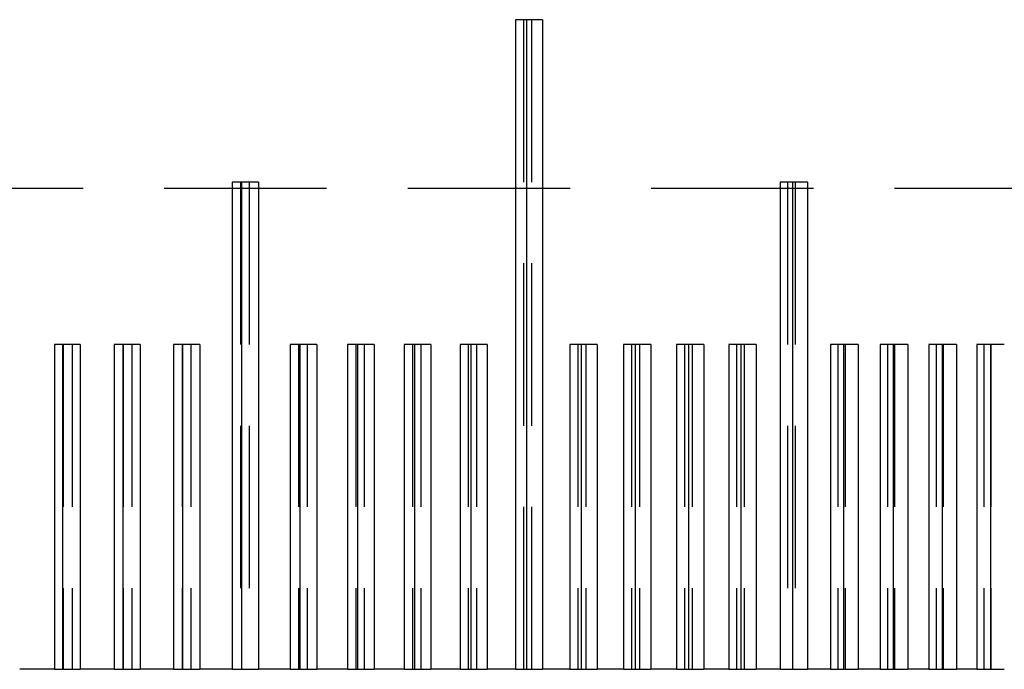
# Model space of a CAD drawing. Extents: x -318 to 182, y -282 to 167.
# Drawn here: x -178 to -163, y 9 to 19 of the extents above; entities that cross this region are included whole.
import ezdxf

# ---------------------------------------------------------------- set-up
doc = ezdxf.new("R2010")
doc.units = 0
doc.header["$LTSCALE"] = 10
doc.linetypes.add('VERDECKT', pattern=[0.375, 0.25, -0.125])
doc.layers.get('0').update_dxf_attribs({"linetype": 'CONTINUOUS'})
doc.layers.add('STEMPEL', color=3, linetype='CONTINUOUS')

# ---------------------------------------------------------------- blocks, each defined once
blk = doc.blocks.new('A$C2B98E24C')
at = {"color": 3, "linetype": 'CONTINUOUS', "extrusion": (2e-16, 1, -2e-16)}
for p, q in [((32.33, -6.139), (32.33, -16.139)), ((32.498, -6.139), (32.33, -6.139)), ((32.746, -6.139), (32.498, -6.139)), ((32.498, -6.139), (32.498, -16.139)), ((32.746, -6.139), (32.746, -16.139)), ((27.966, -8.639), (27.966, -16.139)), ((28.109, -8.639), (27.966, -8.639)), ((28.373, -8.639), (28.109, -8.639)), ((28.109, -8.639), (28.109, -16.139)), ((28.373, -8.639), (28.373, -16.139)), ((36.407, -8.639), (36.407, -16.139)), ((36.6, -8.639), (36.407, -8.639)), ((36.83, -8.639), (36.6, -8.639)), ((36.6, -8.639), (36.6, -16.139)), ((36.83, -8.639), (36.83, -16.139)), ((25.229, -11.139), (25.229, -16.139)), ((25.356, -11.139), (25.229, -11.139)), ((25.628, -11.139), (25.356, -11.139)), ((25.356, -11.139), (25.356, -16.139)), ((25.628, -11.139), (25.628, -16.139)), ((26.151, -11.139), (26.151, -16.139)), ((26.283, -11.139), (26.151, -11.139)), ((26.552, -11.139), (26.283, -11.139)), ((26.283, -11.139), (26.283, -16.139)), ((26.552, -11.139), (26.552, -16.139)), ((27.063, -11.139), (27.063, -16.139)), ((27.201, -11.139), (27.063, -11.139)), ((27.467, -11.139), (27.201, -11.139)), ((27.201, -11.139), (27.201, -16.139)), ((27.467, -11.139), (27.467, -16.139)), ((28.86, -11.139), (28.86, -16.139)), ((29.008, -11.139), (28.86, -11.139)), ((29.269, -11.139), (29.008, -11.139)), ((29.008, -11.139), (29.008, -16.139)), ((29.269, -11.139), (29.269, -16.139)), ((29.743, -11.139), (29.743, -16.139)), ((29.896, -11.139), (29.743, -11.139)), ((30.154, -11.139), (29.896, -11.139)), ((29.896, -11.139), (29.896, -16.139)), ((30.154, -11.139), (30.154, -16.139)), ((30.616, -11.139), (30.616, -16.139)), ((30.775, -11.139), (30.616, -11.139)), ((31.029, -11.139), (30.775, -11.139)), ((30.775, -11.139), (30.775, -16.139)), ((31.029, -11.139), (31.029, -16.139)), ((31.478, -11.139), (31.478, -16.139)), ((31.642, -11.139), (31.478, -11.139)), ((31.893, -11.139), (31.642, -11.139)), ((31.642, -11.139), (31.642, -16.139)), ((31.893, -11.139), (31.893, -16.139)), ((33.169, -11.139), (33.169, -16.139)), ((33.343, -11.139), (33.169, -11.139)), ((33.588, -11.139), (33.343, -11.139)), ((33.343, -11.139), (33.343, -16.139)), ((33.588, -11.139), (33.588, -16.139)), ((33.997, -11.139), (33.997, -16.139)), ((34.176, -11.139), (33.997, -11.139)), ((34.417, -11.139), (34.176, -11.139)), ((34.176, -11.139), (34.176, -16.139)), ((34.417, -11.139), (34.417, -16.139)), ((34.813, -11.139), (34.813, -16.139)), ((34.996, -11.139), (34.813, -11.139)), ((35.234, -11.139), (34.996, -11.139)), ((34.996, -11.139), (34.996, -16.139)), ((35.234, -11.139), (35.234, -16.139)), ((35.617, -11.139), (35.617, -16.139)), ((35.804, -11.139), (35.617, -11.139)), ((36.038, -11.139), (35.804, -11.139)), ((35.804, -11.139), (35.804, -16.139)), ((36.038, -11.139), (36.038, -16.139)), ((37.185, -11.139), (37.185, -16.139)), ((37.382, -11.139), (37.185, -11.139)), ((37.608, -11.139), (37.382, -11.139)), ((37.382, -11.139), (37.382, -16.139)), ((37.608, -11.139), (37.608, -16.139)), ((37.949, -11.139), (37.949, -16.139)), ((38.15, -11.139), (37.949, -11.139)), ((38.373, -11.139), (38.15, -11.139)), ((38.15, -11.139), (38.15, -16.139)), ((38.373, -11.139), (38.373, -16.139)), ((38.699, -11.139), (38.699, -16.139)), ((38.905, -11.139), (38.699, -11.139)), ((39.123, -11.139), (38.905, -11.139)), ((38.905, -11.139), (38.905, -16.139)), ((39.123, -11.139), (39.123, -16.139)), ((39.436, -11.139), (39.436, -16.139)), ((39.646, -11.139), (39.436, -11.139)), ((39.86, -11.139), (39.646, -11.139)), ((39.646, -11.139), (39.646, -16.139)), ((25.229, -16.139), (24.695, -16.139)), ((25.229, -16.139), (25.356, -16.139)), ((25.356, -16.139), (25.628, -16.139)), ((26.151, -16.139), (25.628, -16.139)), ((26.151, -16.139), (26.283, -16.139)), ((26.283, -16.139), (26.552, -16.139)), ((27.063, -16.139), (26.552, -16.139)), ((27.063, -16.139), (27.201, -16.139)), ((27.201, -16.139), (27.467, -16.139)), ((27.966, -16.139), (27.467, -16.139)), ((27.966, -16.139), (28.109, -16.139)), ((28.109, -16.139), (28.373, -16.139)), ((28.86, -16.139), (28.373, -16.139)), ((28.86, -16.139), (29.008, -16.139)), ((29.008, -16.139), (29.269, -16.139)), ((29.743, -16.139), (29.269, -16.139)), ((29.743, -16.139), (29.896, -16.139)), ((29.896, -16.139), (30.154, -16.139)), ((30.616, -16.139), (30.154, -16.139)), ((30.616, -16.139), (30.775, -16.139)), ((30.775, -16.139), (31.029, -16.139)), ((31.478, -16.139), (31.029, -16.139)), ((31.478, -16.139), (31.642, -16.139)), ((31.642, -16.139), (31.893, -16.139)), ((32.33, -16.139), (31.893, -16.139)), ((32.33, -16.139), (32.498, -16.139)), ((32.498, -16.139), (32.746, -16.139)), ((33.169, -16.139), (32.746, -16.139)), ((33.169, -16.139), (33.343, -16.139)), ((33.343, -16.139), (33.588, -16.139)), ((33.997, -16.139), (33.588, -16.139)), ((33.997, -16.139), (34.176, -16.139)), ((34.176, -16.139), (34.417, -16.139)), ((34.813, -16.139), (34.417, -16.139)), ((34.813, -16.139), (34.996, -16.139)), ((34.996, -16.139), (35.234, -16.139)), ((35.617, -16.139), (35.234, -16.139)), ((35.617, -16.139), (35.804, -16.139)), ((35.804, -16.139), (36.038, -16.139)), ((36.407, -16.139), (36.038, -16.139)), ((36.407, -16.139), (36.6, -16.139)), ((36.6, -16.139), (36.83, -16.139)), ((37.185, -16.139), (36.83, -16.139)), ((37.185, -16.139), (37.382, -16.139)), ((37.382, -16.139), (37.608, -16.139)), ((37.949, -16.139), (37.608, -16.139)), ((37.949, -16.139), (38.15, -16.139)), ((38.15, -16.139), (38.373, -16.139)), ((38.699, -16.139), (38.373, -16.139)), ((38.699, -16.139), (38.905, -16.139)), ((38.905, -16.139), (39.123, -16.139)), ((39.436, -16.139), (39.123, -16.139)), ((39.436, -16.139), (39.646, -16.139)), ((39.646, -16.139), (39.86, -16.139))]:
    blk.add_line(p, q, dxfattribs=at)
at = {"color": 1, "linetype": 'VERDECKT', "extrusion": (2e-16, 1, -2e-16)}
for p, q in [((32.454, -6.139), (32.454, -16.139)), ((32.578, -6.139), (32.578, -16.139)), ((28.098, -8.639), (28.098, -16.139)), ((28.23, -8.639), (28.23, -16.139)), ((36.522, -8.639), (36.522, -16.139)), ((36.637, -8.639), (36.637, -16.139)), ((51.921, -8.739), (-44.048, -8.739)), ((25.365, -11.139), (25.365, -16.139)), ((25.501, -11.139), (25.501, -16.139)), ((26.286, -11.139), (26.286, -16.139)), ((26.42, -11.139), (26.42, -16.139)), ((27.197, -11.139), (27.197, -16.139)), ((27.33, -11.139), (27.33, -16.139)), ((28.99, -11.139), (28.99, -16.139)), ((29.121, -11.139), (29.121, -16.139)), ((29.872, -11.139), (29.872, -16.139)), ((30.001, -11.139), (30.001, -16.139)), ((30.744, -11.139), (30.744, -16.139)), ((30.871, -11.139), (30.871, -16.139)), ((31.604, -11.139), (31.604, -16.139)), ((31.73, -11.139), (31.73, -16.139)), ((33.292, -11.139), (33.292, -16.139)), ((33.414, -11.139), (33.414, -16.139)), ((34.118, -11.139), (34.118, -16.139)), ((34.239, -11.139), (34.239, -16.139)), ((34.932, -11.139), (34.932, -16.139)), ((35.051, -11.139), (35.051, -16.139)), ((35.734, -11.139), (35.734, -16.139)), ((35.851, -11.139), (35.851, -16.139)), ((37.298, -11.139), (37.298, -16.139)), ((37.411, -11.139), (37.411, -16.139)), ((38.06, -11.139), (38.06, -16.139)), ((38.171, -11.139), (38.171, -16.139)), ((38.808, -11.139), (38.808, -16.139)), ((38.918, -11.139), (38.918, -16.139)), ((39.543, -11.139), (39.543, -16.139)), ((39.65, -11.139), (39.65, -16.139))]:
    blk.add_line(p, q, dxfattribs=at)

msp = doc.modelspace()

# ---------------------------------------------------------------- block references
at = {"layer": 'STEMPEL'}
msp.add_blockref('A$C2B98E24C', (-202.71, 25.35, 70.128), dxfattribs=at)

doc.saveas('drawing.dxf')
